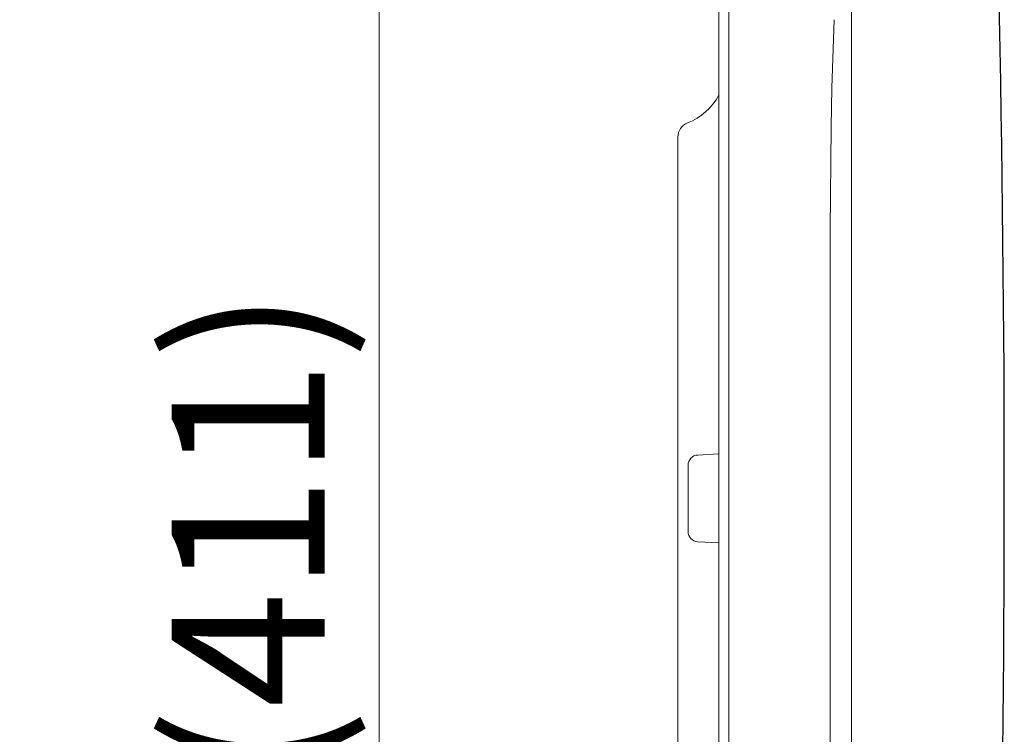
# Model space of a CAD drawing. Units: millimetres. Extents: x 9740 to 13890, y 44318 to 50168.
# Drawn here: x 11135 to 11328, y 47783 to 47923 of the extents above; entities that cross this region are included whole.
import ezdxf

# ---------------------------------------------------------------- set-up
doc = ezdxf.new("R2010")
doc.units = ezdxf.units.MM
doc.header["$PDMODE"] = 35
doc.layers.get('0').update_dxf_attribs({"lineweight": 20})
doc.layers.get('Defpoints').update_dxf_attribs({"color": 9, "lineweight": 18})
doc.layers.add('06___PRT_ALL_SURFS', color=7, linetype='Continuous')
doc.layers.add('11111尺寸标注', color=3, linetype='Continuous', lineweight=5)
doc.styles.add('Arial', font='arial.ttf')
doc.styles.add('TT宋体', font='arial.ttf')
doc.dimstyles.new('新标注1比10', dxfattribs={"dimscale": 12, "dimtxt": 2.5, "dimasz": 1.8, "dimexe": 1, "dimexo": 1, "dimgap": 1, "dimtad": 1, "dimdec": 0, "dimdsep": 46, "dimtxsty": 'TT宋体', "dimcen": 1, "dimclrd": 256, "dimclre": 256, "dimclrt": 3, "dimadec": 0, "dimazin": 0, "dimtfac": 1, "dimtdec": 0, "dimtmove": 0, "dimatfit": 3, "dimfxl": 1, "dimtolj": 1, "dimarcsym": 0})

# ---------------------------------------------------------------- blocks, each defined once
blk = doc.blocks.new('*D33')
at = {"layer": '11111尺寸标注', "lineweight": -2}
for p, q in [((11246.24805165101, 47968.14144259891), (11193.11687570628, 47968.14144259891)), ((11261.63712005324, 47526.54145854599), (11193.11687570628, 47526.54145854599))]:
    blk.add_line(p, q, dxfattribs=at)
at = {"layer": '11111尺寸标注', "lineweight": 5}
blk.add_line((11205.11687570628, 47946.54144259891), (11205.11687570628, 47548.14145854599), dxfattribs=at)
at = {"layer": '11111尺寸标注', "ltscale": 40}
for points in [[(11208.71687570628, 47946.54144259891), (11201.51687570628, 47946.54144259891), (11205.11687570628, 47968.14144259891)], [(11201.51687570628, 47548.14145854599), (11208.71687570628, 47548.14145854599), (11205.11687570628, 47526.54145854599)]]:
    blk.add_solid(points, dxfattribs=at)
at = {"layer": 'Defpoints', "color": 0}
for p in [(11258.24805165101, 47968.14144259891), (11205.11687570628, 47526.54145854599), (11273.63712005324, 47526.54145854599)]:
    blk.add_point(p, dxfattribs=at)
at = {"layer": '11111尺寸标注', "color": 3, "lineweight": 5, "ltscale": 40, "insert": (11179.45111854393, 47747.34145057245), "char_height": 30, "attachment_point": 5, "rotation": 90, "style": 'Arial'}
blk.add_mtext('\\A1;17-3/8" (411)', dxfattribs=at)

msp = doc.modelspace()

# ---------------------------------------------------------------- linework, layer by layer
at = {"color": 7, "linetype": 'Continuous'}
for p, q in [((11297.63712005373, 47966.0364043056), (11297.63712005373, 47543.25398179911)), ((11271.63712005373, 47528.53956558651), (11271.63712005373, 47948.76145854611)), ((11273.62329912813, 47914.2218976512), (11273.63712005363, 47934.06553710411)), ((11273.63382017813, 47820.33324918921), (11273.62329912813, 47914.2218976512)), ((11293.48940604963, 47881.7496465795), (11293.62562698903, 47901.90508966961)), ((11263.63712005373, 47592.51533403691), (11263.63712005373, 47899.9300209454)), ((11267.53244785643, 47837.640712234), (11271.63712005373, 47837.8558289885)), ((11265.63712005373, 47835.6447291551), (11265.63712005373, 47822.63818909111)), ((11267.53244787263, 47820.6422048574), (11271.63712005373, 47820.42708810371)), ((11273.63731256083, 47646.90776792291), (11273.63382017813, 47820.33324918921))]:
    msp.add_line(p, q, dxfattribs=at)
for points in [[(11293.62719342823, 47901.9052962904), (11293.81314246583, 47909.57163185861), (11294.03284381213, 47917.2136550134), (11294.22708401603, 47922.9368605244)], [(11293.46999346363, 47630.42129414291), (11293.47091811043, 47650.95586062931), (11293.47397964103, 47673.2727286353), (11293.47496880413, 47697.81072258471), (11293.46806812213, 47725.21367349441), (11293.45314913223, 47754.9967338306), (11293.43711829283, 47784.53407705671), (11293.43109013503, 47811.7591667056), (11293.43971474483, 47836.7528759366), (11293.46048567773, 47859.89010131011), (11293.48940604963, 47881.7496465795)]]:
    msp.add_lwpolyline(points, dxfattribs=at)
for centre, radius, start, end in [((11261.10828888003, 47913.87219151221), 12.0002018608, 291.6271889871304, 331.5413883747166), ((11266.63713068473, 47899.9281696313), 3.000010631, 111.6332629521107, 180.0000288861473), ((11267.63712005373, 47835.64345317941), 2, 93.00000816916561, 180.000054315095), ((11267.63712005373, 47822.6394639128), 2, 179.9999487669111, 266.9999922946425)]:
    msp.add_arc(centre, radius, start, end, dxfattribs=at)
at = {"layer": '06___PRT_ALL_SURFS', "color": 7, "linetype": 'Continuous'}
msp.add_arc((6827.569189885329, 47831.36690904551), 4500, 356.5537185227101, 1.649025812514888, dxfattribs=at)

# ---------------------------------------------------------------- dimensions: what is measured, and where the dimension line sits
at = {"layer": '11111尺寸标注', "lineweight": 5}
dim = msp.add_linear_dim(base=(11205.11687570628, 47526.54145854599), p1=(11258.24805165101, 47968.14144259891), p2=(11273.63712005324, 47526.54145854599), angle=90, text='17-3/8" (411)', dimstyle='新标注1比10', override={"dimgap": 0.5, "dimtxsty": 'Arial', "dimlwd": 5}, dxfattribs=at)
dim.commit()
dim.dimension.update_dxf_attribs({"geometry": '*D33', "text_midpoint": (11179.45111854393, 47747.34145057245)})

doc.saveas('drawing.dxf')
